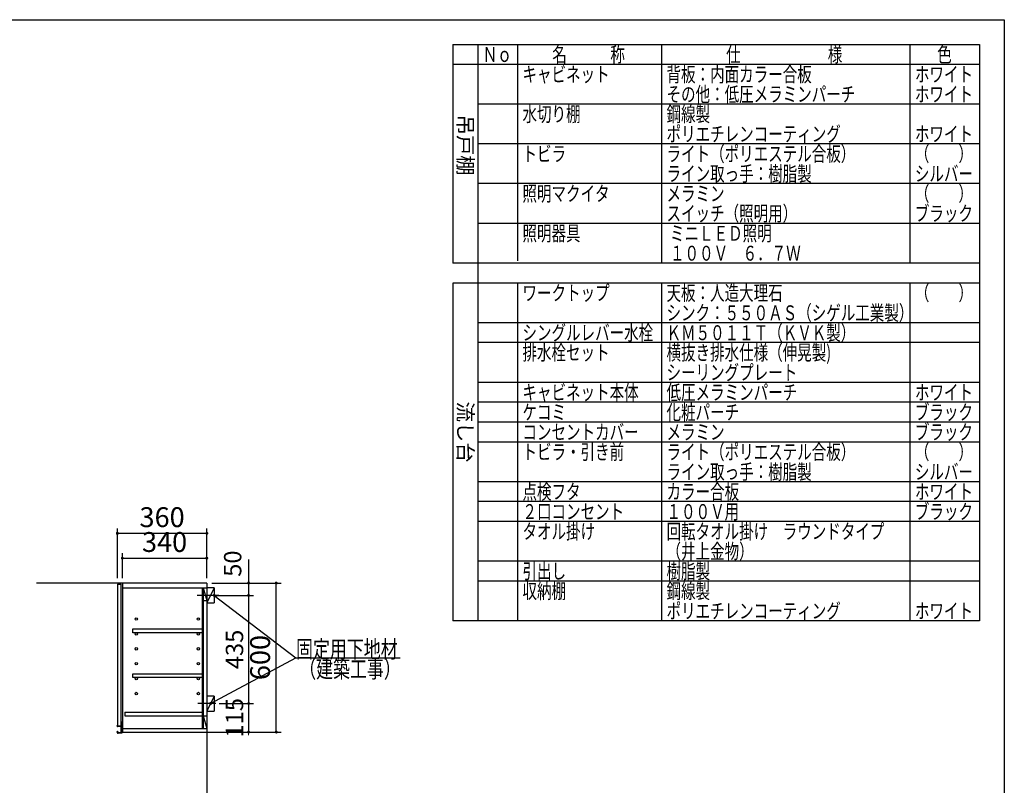
# Model space of a CAD drawing. Units: millimetres. Extents: x 98 to 8110, y 68 to 5652.
# Drawn here: x 4146 to 8110, y 2526 to 5608 of the extents above; entities that cross this region are included whole.
import ezdxf

# ---------------------------------------------------------------- set-up
doc = ezdxf.new("R2010")
doc.units = ezdxf.units.MM
doc.header["$LTSCALE"] = 5
doc.layers.add('キャビ', color=134, linetype='Continuous', lineweight=9)
doc.layers.add('枠', color=7, linetype='Continuous', lineweight=9)
doc.styles.get("Standard").update_dxf_attribs({"font": 'txt', "bigfont": 'bigfont'})
doc.styles.add('T_STANDARD', font='txt', dxfattribs={"height": 10, "bigfont": 'bigfont'})
doc.styles.add('ＭＳ ゴシック', font='txt')
doc.dimstyles.get("Standard").update_dxf_attribs({"dimtxt": 0.18, "dimasz": 0.18, "dimexe": 0.18, "dimexo": 0.0625, "dimgap": 0.09, "dimtad": 0, "dimtih": 1, "dimtoh": 1, "dimdec": 4, "dimzin": 0, "dimdsep": 46, "dimtxsty": 'Standard', "dimcen": 0.09, "dimadec": 0, "dimazin": 0, "dimtfac": 1, "dimtdec": 4, "dimtofl": 0, "dimtmove": 0, "dimatfit": 3, "dimfxl": 1, "dimtolj": 1, "dimtzin": 0, "dimarcsym": 0})

# ---------------------------------------------------------------- blocks, each defined once
blk = doc.blocks.new('_DOT')
at = {"color": 0}
blk.add_line((-0.5, 0), (-1, 0), dxfattribs=at)
at = {"color": 0, "const_width": 0.5}
blk.add_lwpolyline([(-0.25, 0, 1), (0.25, 0, 1)], format="xyb", close=True, dxfattribs=at)
blk = doc.blocks.new('Dim59')
at = {"layer": 'キャビ', "color": 134, "linetype": 'Continuous', "lineweight": 30}
for p, q in [((5067.3, 3435), (5067.3, 3290)), ((4919, 3340), (5087.3, 3340)), ((4934, 3290), (5087.3, 3290))]:
    blk.add_line(p, q, dxfattribs=at)
at = {"layer": 'キャビ', "color": 134, "linetype": 'Continuous', "lineweight": 30, "xscale": 12, "yscale": 12, "zscale": 12}
for p, rotation in [((5067.3, 3340), 89.99999999999991), ((5067.3, 3290), 269.9999999999998)]:
    blk.add_blockref('_DOT', p, dxfattribs=dict(at, rotation=rotation))
at = {"layer": 'キャビ', "color": 134, "linetype": 'Continuous', "lineweight": 9, "insert": (5060, 3365), "char_height": 70, "width": 566.667, "attachment_point": 7, "rotation": 90, "style": 'ＭＳ ゴシック'}
blk.add_mtext('50', dxfattribs=at)
blk = doc.blocks.new('Dim60')
at = {"layer": 'キャビ', "color": 134, "linetype": 'Continuous', "lineweight": 30}
for p, q in [((4919, 3340), (5198.6, 3340)), ((5178.6, 2740), (5178.6, 3340)), ((4901, 2740), (5198.6, 2740))]:
    blk.add_line(p, q, dxfattribs=at)
at = {"layer": 'キャビ', "color": 134, "linetype": 'Continuous', "lineweight": 30, "xscale": 12, "yscale": 12, "zscale": 12}
for p, rotation in [((5178.6, 3340), 89.99999999999991), ((5178.6, 2740), 269.9999999999998)]:
    blk.add_blockref('_DOT', p, dxfattribs=dict(at, rotation=rotation))
at = {"layer": 'キャビ', "color": 134, "linetype": 'Continuous', "lineweight": 9, "insert": (5178.6, 3040), "char_height": 80, "width": 1009.524, "attachment_point": 8, "rotation": 90, "style": 'ＭＳ ゴシック'}
blk.add_mtext('600', dxfattribs=at)
blk = doc.blocks.new('Dim61')
at = {"layer": 'キャビ', "color": 134, "linetype": 'Continuous', "lineweight": 30}
for p, q in [((4956, 2855), (5087.4, 2855)), ((5067.4, 2855), (5067.4, 2740)), ((4925.2, 2740), (5087.4, 2740))]:
    blk.add_line(p, q, dxfattribs=at)
at = {"layer": 'キャビ', "color": 134, "linetype": 'Continuous', "lineweight": 30, "xscale": 12, "yscale": 12, "zscale": 12}
for p, rotation in [((5067.4, 2855), 269.9999999999998), ((5067.4, 2740), 89.99999999999959)]:
    blk.add_blockref('_DOT', p, dxfattribs=dict(at, rotation=rotation))
at = {"layer": 'キャビ', "color": 134, "linetype": 'Continuous', "lineweight": 9, "insert": (5067.4, 2797.5), "char_height": 70, "width": 850, "attachment_point": 8, "rotation": 90, "style": 'ＭＳ ゴシック'}
blk.add_mtext('115', dxfattribs=at)
blk = doc.blocks.new('Dim62')
at = {"layer": 'キャビ', "color": 134, "linetype": 'Continuous', "lineweight": 30}
for p, q in [((4978.6, 3290), (5087.4, 3290)), ((5067.4, 3290), (5067.4, 2855)), ((4949, 2855), (5087.4, 2855))]:
    blk.add_line(p, q, dxfattribs=at)
at = {"layer": 'キャビ', "color": 134, "linetype": 'Continuous', "lineweight": 30, "xscale": 12, "yscale": 12, "zscale": 12}
for p, rotation in [((5067.4, 3290), 89.99999999999959), ((5067.4, 2855), 269.9999999999995)]:
    blk.add_blockref('_DOT', p, dxfattribs=dict(at, rotation=rotation))
at = {"layer": 'キャビ', "color": 134, "linetype": 'Continuous', "lineweight": 9, "insert": (5067.4, 3072.5), "char_height": 70, "width": 900, "attachment_point": 8, "rotation": 90, "style": 'ＭＳ ゴシック'}
blk.add_mtext('435', dxfattribs=at)
blk = doc.blocks.new('Dim63')
at = {"layer": 'キャビ', "color": 134, "linetype": 'Continuous', "lineweight": 30}
for p, q in [((4539, 3360), (4539, 3560)), ((4539, 3540), (4899, 3540)), ((4899, 3360), (4899, 3560))]:
    blk.add_line(p, q, dxfattribs=at)
at = {"layer": 'キャビ', "color": 134, "linetype": 'Continuous', "lineweight": 30, "xscale": 12, "yscale": 12, "zscale": 12}
for p, rotation in [((4539, 3540), 179.9999999999998), ((4899, 3540), 359.9999999999997)]:
    blk.add_blockref('_DOT', p, dxfattribs=dict(at, rotation=rotation))
at = {"layer": 'キャビ', "color": 134, "linetype": 'Continuous', "lineweight": 9, "insert": (4719, 3540), "char_height": 80, "width": 1028.571, "attachment_point": 8, "style": 'ＭＳ ゴシック'}
blk.add_mtext('360', dxfattribs=at)
blk = doc.blocks.new('Dim64')
at = {"layer": 'キャビ', "color": 134, "linetype": 'Continuous', "lineweight": 30}
for p, q in [((4559, 3360), (4559, 3460)), ((4899, 3360), (4899, 3460)), ((4559, 3440), (4899, 3440))]:
    blk.add_line(p, q, dxfattribs=at)
at = {"layer": 'キャビ', "color": 134, "linetype": 'Continuous', "lineweight": 30, "xscale": 12, "yscale": 12, "zscale": 12}
for p, rotation in [((4559, 3440), 179.9999999999998), ((4899, 3440), 359.9999999999997)]:
    blk.add_blockref('_DOT', p, dxfattribs=dict(at, rotation=rotation))
at = {"layer": 'キャビ', "color": 134, "linetype": 'Continuous', "lineweight": 9, "insert": (4729, 3440), "char_height": 80, "width": 1028.571, "attachment_point": 8, "style": 'ＭＳ ゴシック'}
blk.add_mtext('340', dxfattribs=at)

msp = doc.modelspace()

# ---------------------------------------------------------------- linework, layer by layer
at = {"layer": 'キャビ', "color": 134, "linetype": 'Continuous', "lineweight": 30}
for p, q in [((4899, 3340), (4213.377, 3340)), ((4539, 3335), (4539, 2766.5)), ((4539, 3335), (4554, 3335)), ((4554, 2765.5), (4554, 3335)), ((4559, 3340), (4559, 2740)), ((4899, 3340), (4899, 2240)), ((4559, 3320), (4899, 3320)), ((4881, 3320), (4881, 2755)), ((4884, 3320), (4884, 2755)), ((4884, 3320), (4899, 3270)), ((4929, 3320), (4899, 3260)), ((4929, 3320), (4899, 3320)), ((4929, 3320), (4929, 3260)), ((4947, 3290), (4860, 3290)), ((4884, 3270), (4899, 3270)), ((4899, 3260), (4929, 3260)), ((4601, 3140), (4601, 3155)), ((4601, 3155), (4881, 3155)), ((4881, 3140), (4601, 3140)), ((4601, 2975), (4881, 2975)), ((4601, 2960), (4601, 2975)), ((4881, 2960), (4601, 2960)), ((4936, 2855), (4863, 2855)), ((4929, 2884.875), (4899, 2824.75)), ((4929, 2884.875), (4899, 2884.875)), ((4929, 2884.875), (4929, 2824.75)), ((4569.5, 2820), (4881, 2820)), ((4569.5, 2820), (4569.5, 2805)), ((4899, 2824.75), (4929, 2824.75)), ((4557, 2776), (4554, 2774.75)), ((4554.5, 2780.5), (4556.5, 2780.5)), ((4557, 2780), (4557, 2773.207)), ((4569.5, 2805), (4881, 2805)), ((4884, 2805), (4899, 2755)), ((4884, 2805), (4899, 2805)), ((4538, 2763.5), (4538, 2766.5)), ((4538, 2739), (4538, 2741.5)), ((4539, 2766.5), (4539, 2765.5)), ((4539.5, 2765), (4553.5, 2765)), ((4550, 2762), (4539.5, 2762)), ((4541, 2741.5), (4541, 2740.5)), ((4543.5, 2738), (4550, 2738)), ((4554, 2770.25), (4557, 2769)), ((4554, 2742), (4554, 2758)), ((4556.5, 2772.5), (4556.854, 2772.854)), ((4556.5, 2772.5), (4556.854, 2772.146)), ((4557, 2771.793), (4557, 2735.5)), ((4559, 2755), (4899, 2755)), ((4559, 2740), (4899, 2740)), ((4556.5, 2735), (4542, 2735))]:
    msp.add_line(p, q, dxfattribs=at)
for points in [[(4929, 3290), (5257.287, 3038.918), (5678.19, 3038.918)], [(4914, 2854.875), (5257.287, 3038.918), (5346.287, 3038.918)]]:
    msp.add_lwpolyline(points, dxfattribs=at)
for centre in [(4615, 3195), (4865, 3195), (4615, 3135), (4865, 3135), (4615, 3075), (4865, 3075), (4615, 3015), (4865, 3015), (4615, 2955), (4865, 2955), (4615, 2895), (4865, 2895)]:
    msp.add_circle(centre, 5, dxfattribs=at)
for centre, radius, start, end in [((4554.5, 2780), 0.5, 90, 180), ((4556.5, 2780), 0.5, 0, 90), ((4538.5, 2766.5), 0.5, 0, 180), ((4539.5, 2763.5), 1.5, 180, 270), ((4539.5, 2741.5), 1.5, 0, 180), ((4542, 2739), 4, 180, 270), ((4539.5, 2765.5), 0.5, 180, 270), ((4543.5, 2740.5), 2.5, 180, 270), ((4550, 2758), 4, 0, 90), ((4550, 2742), 4, 270, 0), ((4553.5, 2765.5), 0.5, 270, 0), ((4556.5, 2735.5), 0.5, 270, 0), ((4556.5, 2773.207), 0.5, 315, 0), ((4556.5, 2771.793), 0.5, 0, 45)]:
    msp.add_arc(centre, radius, start, end, dxfattribs=at)
at = {"layer": '枠', "color": 7, "linetype": 'Continuous', "lineweight": 30}
for p, q in [((210, 5607.5), (8110, 5607.5)), ((8110, 5607.5), (8110, 67.5)), ((5890, 5507.5), (5890, 4627.5)), ((5890, 5507.5), (8010, 5507.5)), ((5990, 5507.5), (5990, 3187.5)), ((6150, 5507.5), (6150, 4637.5)), ((6730, 5507.5), (6730, 4627.5)), ((7730, 5507.5), (7730, 4627.5)), ((8010, 5507.5), (8010, 3187.5)), ((8010, 5427.5), (5890, 5427.5)), ((8010, 5267.5), (5990, 5267.5)), ((8010, 5107.5), (5990, 5107.5)), ((8010, 4947.5), (5990, 4947.5)), ((8010, 4787.5), (5990, 4787.5)), ((8010, 4627.5), (5890, 4627.5)), ((5890, 4547.5), (5890, 3187.5)), ((8010, 4547.5), (5890, 4547.5)), ((6150, 4547.5), (6150, 3187.5)), ((6730, 4547.5), (6730, 3187.5)), ((7730, 4547.5), (7730, 3187.5)), ((8010, 4387.5), (5990, 4387.5)), ((8010, 4307.5), (5990, 4307.5)), ((8010, 4147.5), (5990, 4147.5)), ((8010, 4067.5), (5990, 4067.5)), ((8010, 3987.5), (5990, 3987.5)), ((8010, 3907.5), (5990, 3907.5)), ((8010, 3747.5), (5990, 3747.5)), ((8010, 3667.5), (5990, 3667.5)), ((8010, 3587.5), (5990, 3587.5)), ((8010, 3427.5), (5990, 3427.5)), ((8010, 3347.5), (5990, 3347.5)), ((8010, 3187.5), (5890, 3187.5))]:
    msp.add_line(p, q, dxfattribs=at)

# ---------------------------------------------------------------- block references
at = {"layer": 'キャビ', "color": 134, "linetype": 'Continuous', "lineweight": 30, "xscale": 12, "yscale": 12, "zscale": 12}
for p, rotation in [((4929, 3290), 142.5903248311051), ((4914, 2854.875), 208.1966679806889)]:
    msp.add_blockref('_DOT', p, dxfattribs=dict(at, rotation=rotation))

# ---------------------------------------------------------------- texts
at = {"layer": 'キャビ', "color": 134, "linetype": 'Continuous', "lineweight": 9, "char_height": 70}
for s, insert, width, attachment_point in [('{\\fＭＳ ゴシック;\\W0.714286;固定用下地材}', (5258.19, 3038.918), 538.60622, 7), ('{\\fＭＳ ゴシック;\\W0.714286;\u3000}', (5276.287, 3038.918), 92.30004, 7), ('{\\fＭＳ ゴシック;\\W0.714286;（建築工事）}', (5680.29, 2958.868), 427.98817, 9)]:
    msp.add_mtext(s, dxfattribs=dict(at, insert=insert, width=width, attachment_point=attachment_point))
at = {"layer": '枠', "color": 7, "linetype": 'Continuous', "lineweight": 9, "char_height": 60, "attachment_point": 7}
for s, insert, width in [('{\\fＭＳ ゴシック;\\W0.714286;Ｎｏ}', (6010, 5437.5), 122.32291), ('{\\fＭＳ ゴシック;\\W0.714286;名\u3000\u3000\u3000称}', (6290, 5437.5), 385.95615), ('{\\fＭＳ ゴシック;\\W0.714286;仕\u3000\u3000\u3000\u3000\u3000\u3000様}', (6990, 5437.5), 625.73339), ('{\\fＭＳ ゴシック;\\W0.714286;色}', (7840, 5437.5), 70.10746), ('{\\fＭＳ ゴシック;\\W0.714286;キャビネット}', (6170, 5357.5), 456.67218), ('{\\fＭＳ ゴシック;\\W0.714286;背板：内面カラー合板}', (6750, 5357.5), 782.13631), ('{\\fＭＳ ゴシック;\\W0.714286;ホワイト}', (7750, 5357.5), 298.44355), ('{\\fＭＳ ゴシック;\\W0.714286;その他：低圧メラミンパーチ}', (6750, 5277.5), 1012.66326), ('{\\fＭＳ ゴシック;\\W0.714286;ホワイト}', (7750, 5277.5), 298.44355), ('{\\fＭＳ ゴシック;\\W0.714286;\u3000}', (7750, 5277.5), 79.11432), ('{\\fＭＳ ゴシック;\\W0.714286;水切り棚}', (6170, 5197.5), 306.53755), ('{\\fＭＳ ゴシック;\\W0.714286;鋼線製}', (6750, 5197.5), 229.55323), ('{\\fＭＳ ゴシック;\\W0.714286;ポリエチレンコーティング}', (6750, 5117.5), 940.30409), ('{\\fＭＳ ゴシック;\\W0.714286;ホワイト}', (7750, 5117.5), 298.44355), ('{\\fＭＳ ゴシック;\\W0.714286;\u3000}', (6170, 5117.5), 79.11432), ('{\\fＭＳ ゴシック;\\W0.714286;トビラ}', (6170, 5037.5), 196.81208), ('{\\fＭＳ ゴシック;\\W0.714286;ライト（ポリエステル合板）}', (6750, 5037.5), 963.24724), ('{\\fＭＳ ゴシック;\\W0.714286;（\u3000\u3000）}', (7750, 5037.5), 208.61837), ('{\\fＭＳ ゴシック;\\W0.714286;\u3000}', (6170, 5037.5), 79.11432), ('{\\fＭＳ ゴシック;\\W0.714286;\u3000}', (6170, 5037.5), 79.11432), ('{\\fＭＳ ゴシック;\\W0.714286;ライン取っ手：樹脂製}', (6750, 4957.5), 775.32031), ('{\\fＭＳ ゴシック;\\W0.714286;シルバー}', (7750, 4957.5), 300.33012), ('{\\fＭＳ ゴシック;\\W0.714286;\u3000}', (6170, 4957.5), 79.11432), ('{\\fＭＳ ゴシック;\\W0.714286;\u3000}', (7750, 4957.5), 79.11432), ('{\\fＭＳ ゴシック;\\W0.714286;照明マクイタ}', (6170, 4877.5), 453.93361), ('{\\fＭＳ ゴシック;\\W0.714286;メラミン}', (6750, 4877.5), 300.33012), ('{\\fＭＳ ゴシック;\\W0.714286;（\u3000\u3000）}', (7750, 4877.5), 208.61837), ('{\\fＭＳ ゴシック;\\W0.714286;\u3000}', (6170, 4877.5), 79.11432), ('{\\fＭＳ ゴシック;\\W0.714286;\u3000}', (6170, 4877.5), 79.11432), ('{\\fＭＳ ゴシック;\\W0.714286;スイッチ（照明用）}', (6750, 4797.5), 651.78026), ('{\\fＭＳ ゴシック;\\W0.714286;ブラック}', (7750, 4797.5), 289.25412), ('{\\fＭＳ ゴシック;\\W0.714286;\u3000}', (6170, 4797.5), 79.11432), ('{\\fＭＳ ゴシック;\\W0.714286;\u3000}', (6170, 4797.5), 79.11432), ('{\\fＭＳ ゴシック;\\W0.714286;照明器具}', (6170, 4717.5), 307.45041), ('{\\fＭＳ ゴシック;\\W0.714286;ミニＬＥＤ照明}', (6764.024, 4717.5), 527.81421), ('{\\fＭＳ ゴシック;\\W0.714286;\u3000}', (6170, 4717.5), 79.11432), ('{\\fＭＳ ゴシック;\\W0.714286;\u3000}', (6170, 4717.5), 79.11432), ('{\\fＭＳ ゴシック;\\W0.714286;１００Ｖ\u3000６．７Ｗ}', (6764.024, 4637.5), 685.12999), ('{\\fＭＳ ゴシック;\\W0.714286;\u3000}', (6170, 4637.5), 79.11432), ('{\\fＭＳ ゴシック;\\W0.714286;\u3000}', (6170, 4637.5), 79.11432), ('{\\fＭＳ ゴシック;\\W0.714286;\u3000}', (6170, 4557.5), 79.11432), ('{\\fＭＳ ゴシック;\\W0.714286;\u3000}', (6170, 4557.5), 79.11432), ('{\\fＭＳ ゴシック;\\W0.714286;ワークトップ}', (6170, 4477.5), 460.44533), ('{\\fＭＳ ゴシック;\\W0.714286;天板：人造大理石}', (6750, 4477.5), 622.69053), ('{\\fＭＳ ゴシック;\\W0.714286;（\u3000\u3000）}', (7750, 4477.5), 208.61837), ('{\\fＭＳ ゴシック;\\W0.714286;シンク：５５０ＡＳ（シゲル工業製）}', (6750, 4397.5), 1280.0088), ('{\\fＭＳ ゴシック;\\W0.714286;\u3000}', (6170, 4397.5), 79.11432), ('{\\fＭＳ ゴシック;\\W0.714286;シングルレバー水栓}', (6170, 4317.5), 697.42314), ('{\\fＭＳ ゴシック;\\W0.714286;ＫＭ５０１１Ｔ（ＫＶＫ製）}', (6750, 4317.5), 957.10067), ('{\\fＭＳ ゴシック;\\W0.714286;\u3000}', (7750, 4397.5), 79.11432), ('{\\fＭＳ ゴシック;\\W0.714286;排水栓セット}', (6170, 4237.5), 458.86304), ('{\\fＭＳ ゴシック;\\W0.714286;横抜き排水仕様（伸晃製)}', (6750, 4237.5), 889.06236), ('{\\fＭＳ ゴシック;\\W0.714286;\u3000}', (7750, 4317.5), 79.11432), ('{\\fＭＳ ゴシック;\\W0.714286;シーリングプレート}', (6750, 4157.5), 689.69428), ('{\\fＭＳ ゴシック;\\W0.714286;\u3000}', (7750, 4237.5), 79.11432), ('{\\fＭＳ ゴシック;\\W0.714286;\u3000}', (6170, 4157.5), 79.11432), ('{\\fＭＳ ゴシック;\\W0.714286;\u3000}', (6170, 4157.5), 79.11432), ('{\\fＭＳ ゴシック;\\W0.714286;キャビネット本体}', (6170, 4077.5), 622.62968), ('{\\fＭＳ ゴシック;\\W0.714286;低圧メラミンパーチ}', (6750, 4077.5), 700.22257), ('{\\fＭＳ ゴシック;\\W0.714286;\u3000}', (7750, 4157.5), 79.11432), ('{\\fＭＳ ゴシック;\\W0.714286;\u3000}', (7750, 4157.5), 79.11432), ('{\\fＭＳ ゴシック;\\W0.714286;ホワイト}', (7750, 4077.5), 298.44355), ('{\\fＭＳ ゴシック;\\W0.714286;ケコミ}', (6170, 3997.5), 213.79123), ('{\\fＭＳ ゴシック;\\W0.714286;化粧パーチ}', (6750, 3997.5), 382.54815), ('{\\fＭＳ ゴシック;\\W0.714286;ブラック}', (7750, 3997.5), 289.25412), ('{\\fＭＳ ゴシック;\\W0.714286;コンセントカバー}', (6170, 3917.5), 615.26596), ('{\\fＭＳ ゴシック;\\W0.714286;メラミン}', (6750, 3917.5), 300.33012), ('{\\fＭＳ ゴシック;\\W0.714286;ブラック}', (7750, 3917.5), 289.25412), ('{\\fＭＳ ゴシック;\\W0.714286;トビラ・引き前}', (6170, 3837.5), 519.47678), ('{\\fＭＳ ゴシック;\\W0.714286;ライト（ポリエステル合板）}', (6750, 3837.5), 963.24724), ('{\\fＭＳ ゴシック;\\W0.714286;（\u3000\u3000）}', (7750, 3837.5), 208.61837), ('{\\fＭＳ ゴシック;\\W0.714286;\u3000}', (6170, 3837.5), 79.11432), ('{\\fＭＳ ゴシック;\\W0.714286;ライン取っ手：樹脂製}', (6750, 3757.5), 775.32031), ('{\\fＭＳ ゴシック;\\W0.714286;シルバー}', (7750, 3757.5), 300.33012), ('{\\fＭＳ ゴシック;\\W0.714286;\u3000}', (6170, 3757.5), 79.11432), ('{\\fＭＳ ゴシック;\\W0.714286;点検フタ}', (6170, 3677.5), 293.51412), ('{\\fＭＳ ゴシック;\\W0.714286;カラー合板}', (6750, 3677.5), 381.33101), ('{\\fＭＳ ゴシック;\\W0.714286;ホワイト}', (7750, 3677.5), 298.44355), ('{\\fＭＳ ゴシック;\\W0.714286;２口コンセント}', (6170, 3597.5), 522.82392), ('{\\fＭＳ ゴシック;\\W0.714286;１００Ｖ用}', (6750, 3597.5), 361.24814), ('{\\fＭＳ ゴシック;\\W0.714286;ブラック}', (7750, 3597.5), 289.25412), ('{\\fＭＳ ゴシック;\\W0.714286;タオル掛け}', (6170, 3517.5), 380.41815), ('{\\fＭＳ ゴシック;\\W0.714286;回転タオル掛け\u3000ラウンドタイプ}', (6750, 3517.5), 1176.49076), ('{\\fＭＳ ゴシック;\\W0.714286;\u3000}', (7750, 3597.5), 79.11432), ('{\\fＭＳ ゴシック;\\W0.714286;（井上金物）}', (6750, 3437.5), 366.847), ('{\\fＭＳ ゴシック;\\W0.714286;引出し}', (6170, 3357.5), 219.39009), ('{\\fＭＳ ゴシック;\\W0.714286;樹脂製}', (6750, 3357.5), 229.85752), ('{\\fＭＳ ゴシック;\\W0.714286;収納棚}', (6170, 3277.5), 227.72752), ('{\\fＭＳ ゴシック;\\W0.714286;鋼線製}', (6750, 3277.5), 229.55323), ('{\\fＭＳ ゴシック;\\W0.714286;ポリエチレンコーティング}', (6750, 3197.5), 940.30409), ('{\\fＭＳ ゴシック;\\W0.714286;ホワイト}', (7750, 3197.5), 298.44355)]:
    msp.add_mtext(s, dxfattribs=dict(at, insert=insert, width=width))
at = {"layer": '枠', "color": 7, "linetype": 'Continuous', "lineweight": 9, "char_height": 60, "attachment_point": 5, "rotation": 270, "style": 'T_STANDARD'}
for s, insert, width in [('{\\f@ＭＳ ゴシック;吊戸棚}', (5940, 5102.625), 315.24), ('{\\f@ＭＳ ゴシック;流し台}', (5940, 3947.5), 318.9888)]:
    msp.add_mtext(s, dxfattribs=dict(at, insert=insert, width=width))

# ---------------------------------------------------------------- dimensions: what is measured, and where the dimension line sits
at = {"layer": 'キャビ', "color": 134, "linetype": 'Continuous', "lineweight": 30}
for base, p1, p2, override, picture, middle in [((5067.341, 3290), (4899, 3340), (4914, 3290), {"dimscale": 1, "dimtxt": 70, "dimasz": 12, "dimexe": 20, "dimexo": 20, "dimgap": 0, "dimtad": 1, "dimtih": 0, "dimtoh": 0, "dimdec": 2, "dimzin": 8, "dimtxsty": 'ＭＳ ゴシック', "dimblk1": 'DOT', "dimblk2": 'DOT', "dimsah": 1, "dimse1": 0, "dimse2": 0, "dimtix": 0, "dimtofl": 1, "dimtmove": 2, "dimatfit": 2, "dimtzin": 8}, 'Dim59', (5025, 3400)), ((5067.442, 2855), (4958.611, 3290), (4929, 2855), {"dimscale": 1, "dimtxt": 70, "dimasz": 12, "dimexe": 20, "dimexo": 20, "dimgap": 0, "dimtad": 1, "dimtih": 0, "dimtoh": 0, "dimdec": 2, "dimzin": 8, "dimtxsty": 'ＭＳ ゴシック', "dimblk1": 'DOT', "dimblk2": 'DOT', "dimsah": 1, "dimse1": 0, "dimse2": 0, "dimtix": 0, "dimtofl": 1, "dimtmove": 1, "dimatfit": 2, "dimtzin": 8}, 'Dim62', (5067.442, 3072.5)), ((5067.442, 2740), (4936, 2855), (4905.151, 2740), {"dimscale": 1, "dimtxt": 70, "dimasz": 12, "dimexe": 20, "dimexo": 20, "dimgap": 0, "dimtad": 1, "dimtih": 0, "dimtoh": 0, "dimdec": 2, "dimzin": 8, "dimtxsty": 'ＭＳ ゴシック', "dimblk1": 'DOT', "dimblk2": 'DOT', "dimsah": 1, "dimse1": 0, "dimse2": 0, "dimtix": 0, "dimtofl": 1, "dimtmove": 1, "dimatfit": 2, "dimtzin": 8}, 'Dim61', (5067.442, 2797.5))]:
    dim = msp.add_linear_dim(base=base, p1=p1, p2=p2, angle=270, dimstyle='Standard', override=override, dxfattribs=at)
    dim.commit()
    dim.dimension.update_dxf_attribs({"geometry": picture, "text_midpoint": middle, "dimtype": 160, "text_rotation": 90})
for base, p1, picture, middle in [((4899, 3540), (4539, 3340), 'Dim63', (4719, 3540)), ((4899, 3440), (4559, 3340), 'Dim64', (4729, 3440))]:
    dim = msp.add_linear_dim(base=base, p1=p1, p2=(4899, 3340), dimstyle='Standard', override={"dimscale": 1, "dimtxt": 80, "dimasz": 12, "dimexe": 20, "dimexo": 20, "dimgap": 0, "dimtad": 1, "dimtih": 0, "dimtoh": 0, "dimdec": 2, "dimzin": 8, "dimtxsty": 'ＭＳ ゴシック', "dimblk1": 'DOT', "dimblk2": 'DOT', "dimsah": 1, "dimse1": 0, "dimse2": 0, "dimtix": 0, "dimtofl": 1, "dimtmove": 1, "dimatfit": 2, "dimtzin": 8}, dxfattribs=at)
    dim.commit()
    dim.dimension.update_dxf_attribs({"geometry": picture, "text_midpoint": middle, "dimtype": 160})
dim = msp.add_linear_dim(base=(5178.565, 3340), p1=(4881, 2740), p2=(4899, 3340), angle=90, dimstyle='Standard', override={"dimscale": 1, "dimtxt": 80, "dimasz": 12, "dimexe": 20, "dimexo": 20, "dimgap": 0, "dimtad": 1, "dimtih": 0, "dimtoh": 0, "dimdec": 2, "dimzin": 8, "dimtxsty": 'ＭＳ ゴシック', "dimblk1": 'DOT', "dimblk2": 'DOT', "dimsah": 1, "dimse1": 0, "dimse2": 0, "dimtix": 0, "dimtofl": 1, "dimtmove": 1, "dimatfit": 2, "dimtzin": 8}, dxfattribs=at)
dim.commit()
dim.dimension.update_dxf_attribs({"geometry": 'Dim60', "text_midpoint": (5178.565, 3040), "dimtype": 160})

doc.saveas('drawing.dxf')
